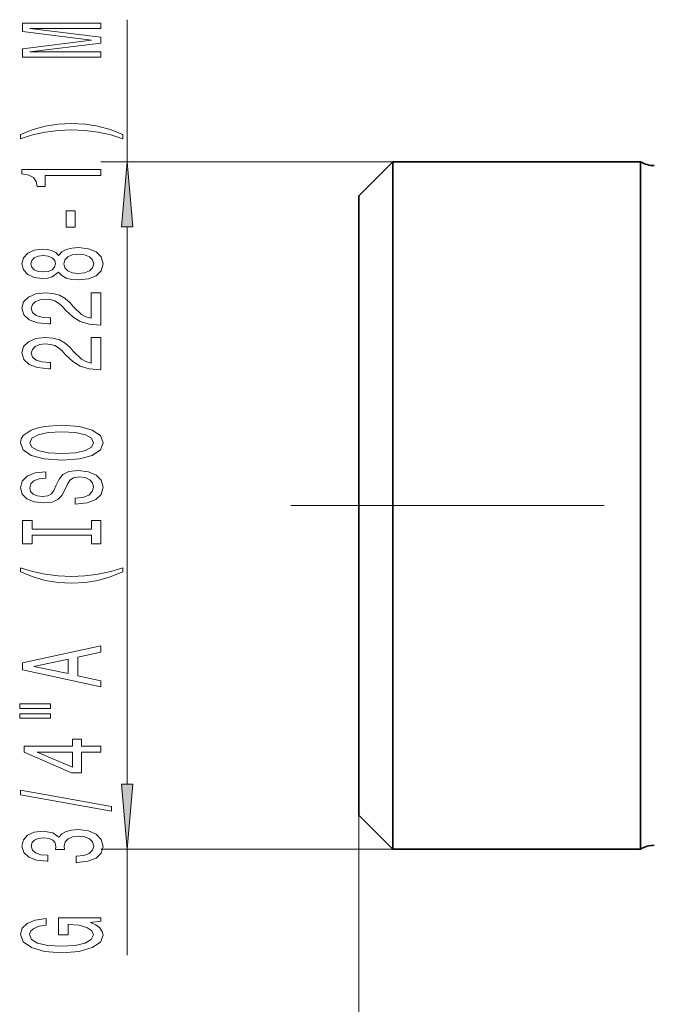
# Model space of a CAD drawing. Extents: x 0 to 420, y 0 to 297.
# Drawn here: x 109 to 133, y 133 to 170 of the extents above; entities that cross this region are included whole.
import ezdxf

# ---------------------------------------------------------------- set-up
doc = ezdxf.new("R2010")
doc.units = 0
doc.linetypes.add('DASHDOT', pattern=[18.5, 12, -3, 0.5, -3])

msp = doc.modelspace()

# ---------------------------------------------------------------- linework, layer by layer
at = {"color": 7, "lineweight": 13}
for p, q in [((113.22139, 164.999252), (113.22139, 170.43309)), ((123.388031, 164.999252), (112.22139, 164.999252)), ((113.22139, 141.189743), (113.22139, 162.508774)), ((122.088028, 139.999252), (122.088028, 92.058754)), ((123.388031, 138.699265), (112.22139, 138.699265)), ((113.22139, 134.644028), (113.22139, 138.699265))]:
    msp.add_line(p, q, dxfattribs=at)
at = {"color": 7, "lineweight": 35}
for p, q in [((122.088028, 163.699265), (123.388031, 164.999252)), ((123.388031, 164.999252), (123.388031, 140.309052)), ((132.870651, 164.999252), (123.388031, 164.999252)), ((132.870651, 164.999252), (132.870651, 140.309052)), ((122.088028, 163.699265), (122.088028, 141.449905)), ((122.088028, 141.449905), (122.088028, 139.999252)), ((123.388031, 140.309052), (123.388031, 138.699265)), ((132.870651, 138.699265), (132.870651, 140.309052)), ((122.088028, 139.999252), (123.388031, 138.699265)), ((132.870651, 138.699265), (123.388031, 138.699265))]:
    msp.add_line(p, q, dxfattribs=at)
at = {"color": 7, "linetype": 'DASHDOT', "lineweight": 13}
msp.add_line((119.484375, 151.849258), (150.728256, 151.849258), dxfattribs=at)
at = {"color": 7, "lineweight": 13}
for points in [[(112.22139, 169.003983), (112.22139, 169.20369), (109.498047, 169.20369), (112.22139, 169.540863), (112.22139, 169.763916), (109.498047, 170.098511), (112.22139, 170.098511), (112.22139, 170.300812), (109.22139, 170.300812), (109.22139, 169.984375), (111.866928, 169.65239), (109.22139, 169.322998), (109.22139, 169.003983)], [(113.055679, 166.042877), (112.580185, 166.22963), (112.108994, 166.361908), (111.620529, 166.439713), (111.101791, 166.465652), (110.587387, 166.439713), (110.094589, 166.361908), (109.623405, 166.22963), (109.147903, 166.042877), (109.147903, 165.879486), (109.606117, 166.024719), (110.090271, 166.128479), (110.591705, 166.19072), (111.101791, 166.214066), (111.611877, 166.19072), (112.117645, 166.128479), (112.597473, 166.022141), (113.055679, 165.879486)], [(113.439278, 162.508774), (113.22139, 164.999252), (113.003502, 162.508774)], [(112.22139, 164.471558), (112.22139, 164.707581), (109.199776, 164.707581), (109.199776, 164.531204), (109.463463, 164.484528), (109.640701, 164.391159), (109.744446, 164.248505), (109.779022, 164.051392), (110.085938, 164.051392), (110.085938, 164.471558)], [(111.231476, 162.493027), (111.231476, 163.120697), (110.889977, 163.120697), (110.889977, 162.493027)], [(110.604675, 160.773865), (110.725708, 160.641586), (110.894302, 160.550812), (111.106117, 160.493744), (111.36116, 160.475586), (111.74588, 160.51709), (112.044159, 160.636398), (112.23436, 160.830917), (112.307846, 161.095474), (112.23436, 161.357437), (112.044159, 161.551956), (111.74588, 161.671265), (111.36116, 161.715363), (111.106117, 161.694611), (110.894302, 161.640137), (110.725708, 161.546768), (110.604675, 161.417084), (110.500931, 161.520828), (110.358276, 161.59346), (110.185364, 161.637543), (109.973557, 161.653107), (109.666634, 161.611618), (109.420242, 161.502686), (109.2603, 161.326309), (109.199776, 161.095474), (109.2603, 160.862045), (109.420242, 160.685669), (109.666634, 160.574142), (109.973557, 160.535248), (110.185364, 160.548218), (110.358276, 160.5923)], [(110.008133, 160.781647), (109.817932, 160.802399), (109.670959, 160.864639), (109.580177, 160.963196), (109.545593, 161.095474), (109.580177, 161.225159), (109.670959, 161.323715), (109.817932, 161.385971), (110.008133, 161.409302), (110.20266, 161.385971), (110.353958, 161.323715), (110.453377, 161.225159), (110.483643, 161.095474), (110.449051, 160.963196), (110.353958, 160.864639), (110.20266, 160.802399)], [(111.352509, 160.724579), (111.123405, 160.747925), (110.9505, 160.823135), (110.838104, 160.93985), (110.799194, 161.095474), (110.838104, 161.248505), (110.9505, 161.365219), (111.123405, 161.44043), (111.352509, 161.46637), (111.598907, 161.44043), (111.78479, 161.365219), (111.905823, 161.248505), (111.944733, 161.095474), (111.905823, 160.93985), (111.78479, 160.823135), (111.598907, 160.747925)], [(112.22139, 158.751236), (112.22139, 159.988419), (111.849632, 159.988419), (111.849632, 159.010605), (111.646461, 159.065063), (111.477875, 159.158447), (111.170959, 159.446335), (111.041275, 159.599365), (110.855392, 159.770554), (110.639252, 159.892456), (110.384216, 159.962479), (110.094589, 159.988419), (109.731476, 159.944321), (109.446175, 159.822418), (109.264618, 159.635681), (109.199776, 159.39447), (109.273262, 159.145477), (109.476433, 158.956131), (109.800644, 158.834229), (110.228592, 158.79274), (110.289108, 158.79274), (110.289108, 159.028763), (110.254532, 159.028763), (109.960587, 159.052109), (109.744446, 159.122131), (109.606117, 159.233658), (109.558563, 159.3815), (109.601791, 159.531937), (109.709862, 159.643463), (109.878448, 159.71608), (110.090271, 159.74202), (110.289108, 159.723862), (110.457703, 159.674576), (110.604675, 159.591583), (110.73436, 159.477463), (110.872688, 159.324432), (111.140701, 159.070251), (111.426003, 158.891296), (111.77182, 158.784958), (112.20842, 158.751236)], [(112.22139, 157.039856), (112.22139, 158.277023), (111.849632, 158.277023), (111.849632, 157.299225), (111.646461, 157.353683), (111.477875, 157.447052), (111.170959, 157.734955), (111.041275, 157.887985), (110.855392, 158.059158), (110.639252, 158.181061), (110.384216, 158.251099), (110.094589, 158.277023), (109.731476, 158.232941), (109.446175, 158.111038), (109.264618, 157.924286), (109.199776, 157.683075), (109.273262, 157.434097), (109.476433, 157.244751), (109.800644, 157.122849), (110.228592, 157.08136), (110.289108, 157.08136), (110.289108, 157.317383), (110.254532, 157.317383), (109.960587, 157.340714), (109.744446, 157.410751), (109.606117, 157.522278), (109.558563, 157.67012), (109.601791, 157.820541), (109.709862, 157.932068), (109.878448, 158.0047), (110.090271, 158.03064), (110.289108, 158.012482), (110.457703, 157.963196), (110.604675, 157.880203), (110.73436, 157.766083), (110.872688, 157.613052), (111.140701, 157.358871), (111.426003, 157.179916), (111.77182, 157.073578), (112.20842, 157.039856)], [(110.72139, 153.583374), (111.395737, 153.630051), (111.89286, 153.764923), (112.199776, 153.975006), (112.303528, 154.249939), (112.199776, 154.522278), (111.89286, 154.734955), (111.395737, 154.867233), (110.72139, 154.916504), (110.051361, 154.867233), (109.779022, 154.810165), (109.554245, 154.734955), (109.24733, 154.522278), (109.169518, 154.392593), (109.139252, 154.249939), (109.24733, 153.972412), (109.549919, 153.762329), (110.047043, 153.630051)], [(110.72139, 153.832367), (110.198334, 153.860886), (109.813614, 153.946487), (109.580177, 154.078766), (109.498047, 154.249939), (109.580177, 154.418533), (109.817932, 154.550812), (110.20266, 154.636398), (110.72139, 154.667526), (111.244446, 154.636398), (111.629166, 154.550812), (111.862595, 154.418533), (111.940414, 154.249939), (111.862595, 154.078766), (111.629166, 153.946487), (111.248764, 153.860886)], [(111.231476, 152.128754), (111.231476, 151.892731), (111.68969, 151.944611), (112.026871, 152.074295), (112.230034, 152.274002), (112.303528, 152.543747), (112.23436, 152.810898), (112.044159, 153.010605), (111.74588, 153.137695), (111.352509, 153.184372), (110.998047, 153.145477), (110.768936, 153.036545), (110.617645, 152.860168), (110.505249, 152.624146), (110.423119, 152.421844), (110.328018, 152.289566), (110.18969, 152.214355), (109.973557, 152.19101), (109.779022, 152.214355), (109.63205, 152.281784), (109.532623, 152.385529), (109.498047, 152.528183), (109.541275, 152.673431), (109.65799, 152.787552), (109.852509, 152.862762), (110.116203, 152.899078), (110.116203, 153.135101), (110.107559, 153.135101), (109.701218, 153.093597), (109.398621, 152.971695), (109.20842, 152.77977), (109.143585, 152.520401), (109.20842, 152.286972), (109.389977, 152.105423), (109.670959, 151.988708), (110.034073, 151.947205), (110.358276, 151.980927), (110.578735, 152.079483), (110.725708, 152.235092), (110.838104, 152.447784), (110.937531, 152.657867), (111.032623, 152.816086), (111.170959, 152.912048), (111.395737, 152.945755), (111.624847, 152.914642), (111.79776, 152.834229), (111.905823, 152.712326), (111.940414, 152.554123), (111.89286, 152.377747), (111.754532, 152.242874), (111.529747, 152.157288)], [(111.858276, 150.70787), (111.858276, 150.37587), (112.22139, 150.37587), (112.22139, 151.278473), (111.858276, 151.278473), (111.858276, 150.946487), (109.584503, 150.946487), (109.584503, 151.278473), (109.22139, 151.278473), (109.22139, 150.37587), (109.584503, 150.37587), (109.584503, 150.70787)], [(113.055679, 149.30513), (113.055679, 149.468521), (112.597473, 149.320694), (112.117645, 149.216949), (111.611877, 149.1521), (111.101791, 149.131348), (110.591705, 149.1521), (110.090271, 149.216949), (109.606117, 149.320694), (109.147903, 149.468521), (109.147903, 149.30513), (109.623405, 149.115784), (110.094589, 148.983521), (110.587387, 148.905701), (111.101791, 148.882355), (111.620529, 148.905701), (112.108994, 148.983521), (112.580185, 149.115784)], [(112.22139, 144.904556), (112.22139, 145.143173), (111.339546, 145.332504), (111.339546, 146.050949), (112.22139, 146.24028), (112.22139, 146.484085), (109.217072, 145.825302), (109.217072, 145.560745)], [(110.972107, 145.415497), (109.649345, 145.693024), (110.972107, 145.970551)], [(109.113319, 144.082794), (110.289108, 144.082794), (110.289108, 144.256561), (109.113319, 144.256561)], [(109.113319, 143.706711), (110.289108, 143.706711), (110.289108, 143.883087), (109.113319, 143.883087)], [(112.22139, 142.412903), (112.22139, 142.646332), (111.477875, 142.646332), (111.477875, 142.903107), (111.13205, 142.903107), (111.13205, 142.646332), (109.286232, 142.646332), (109.286232, 142.410309), (111.097473, 141.621841), (111.477875, 141.621841), (111.477875, 142.412903)], [(111.13205, 141.839706), (109.787674, 142.412903), (111.13205, 142.412903)], [(112.623405, 140.154266), (112.623405, 140.333221), (109.139252, 140.960892), (109.139252, 140.779327)], [(113.003502, 141.189743), (113.22139, 138.699265), (113.439278, 141.189743)], [(111.279022, 138.193893), (111.30928, 138.193893), (111.724274, 138.235382), (112.035507, 138.357285), (112.23436, 138.549225), (112.307846, 138.803391), (112.23436, 139.073135), (112.044159, 139.275436), (111.741562, 139.405121), (111.352509, 139.451813), (111.097473, 139.431061), (110.889977, 139.374008), (110.730034, 139.280624), (110.613319, 139.156128), (110.37989, 139.324722), (110.008133, 139.384369), (109.670959, 139.345474), (109.415909, 139.233948), (109.255966, 139.052383), (109.199776, 138.803391), (109.268936, 138.569962), (109.459137, 138.391006), (109.761734, 138.274292), (110.163757, 138.235382), (110.194016, 138.235382), (110.194016, 138.466217), (109.917358, 138.486969), (109.718506, 138.554413), (109.597473, 138.663345), (109.554245, 138.81636), (109.588821, 138.951233), (109.679604, 139.049789), (109.826576, 139.109451), (110.025421, 139.132797), (110.237244, 139.109451), (110.37989, 139.047195), (110.466347, 138.938263), (110.492279, 138.790436), (110.487961, 138.68927), (110.82946, 138.68927), (110.820816, 138.81636), (110.859718, 138.979767), (110.963463, 139.101669), (111.13205, 139.174286), (111.352509, 139.200226), (111.603233, 139.171692), (111.789108, 139.096481), (111.905823, 138.977173), (111.944733, 138.818954), (111.901505, 138.655563), (111.77182, 138.536255), (111.564331, 138.461029), (111.279022, 138.43251)], [(111.819374, 135.899353), (112.22139, 135.943451), (112.22139, 136.073135), (110.600357, 136.073135), (110.600357, 135.416946), (110.967789, 135.416946), (110.967789, 135.821548), (110.993729, 135.821548), (111.391418, 135.790436), (111.685364, 135.707428), (111.871246, 135.580338), (111.931763, 135.422119), (111.853958, 135.245758), (111.620529, 135.108292), (111.235794, 135.020111), (110.70842, 134.988983), (110.185364, 135.017517), (109.800644, 135.105698), (109.567215, 135.245758), (109.485077, 135.435089), (109.528305, 135.564774), (109.649345, 135.671112), (109.852509, 135.748932), (110.124847, 135.793015), (110.124847, 136.049789), (109.709862, 135.982361), (109.398621, 135.85527), (109.20842, 135.6763), (109.139252, 135.450653), (109.24733, 135.154984), (109.562889, 134.931931), (110.060005, 134.789276), (110.72139, 134.73999), (111.3871, 134.789276), (111.884216, 134.931931), (112.199776, 135.142014), (112.303528, 135.40657), (112.268936, 135.554413), (112.18248, 135.686676), (112.031189, 135.800797)]]:
    msp.add_lwpolyline(points, close=True, dxfattribs=at)
at = {"color": 7, "lineweight": 35}
for centre, start, end in [((133.39743, 165.849258), 238.211676, 269.999997), ((133.39743, 137.849258), 90.000003, 121.788324)]:
    msp.add_arc(centre, 1, start, end, dxfattribs=at)
at = {"color": 7, "lineweight": 13}
for points in [[(113.439278, 162.508774), (113.22139, 164.999252), (113.439278, 162.508774), (113.003502, 162.508774)], [(113.003502, 141.189743), (113.22139, 138.699265), (113.003502, 141.189743), (113.439278, 141.189743)]]:
    msp.add_solid(points, dxfattribs=at)

doc.saveas('drawing.dxf')
